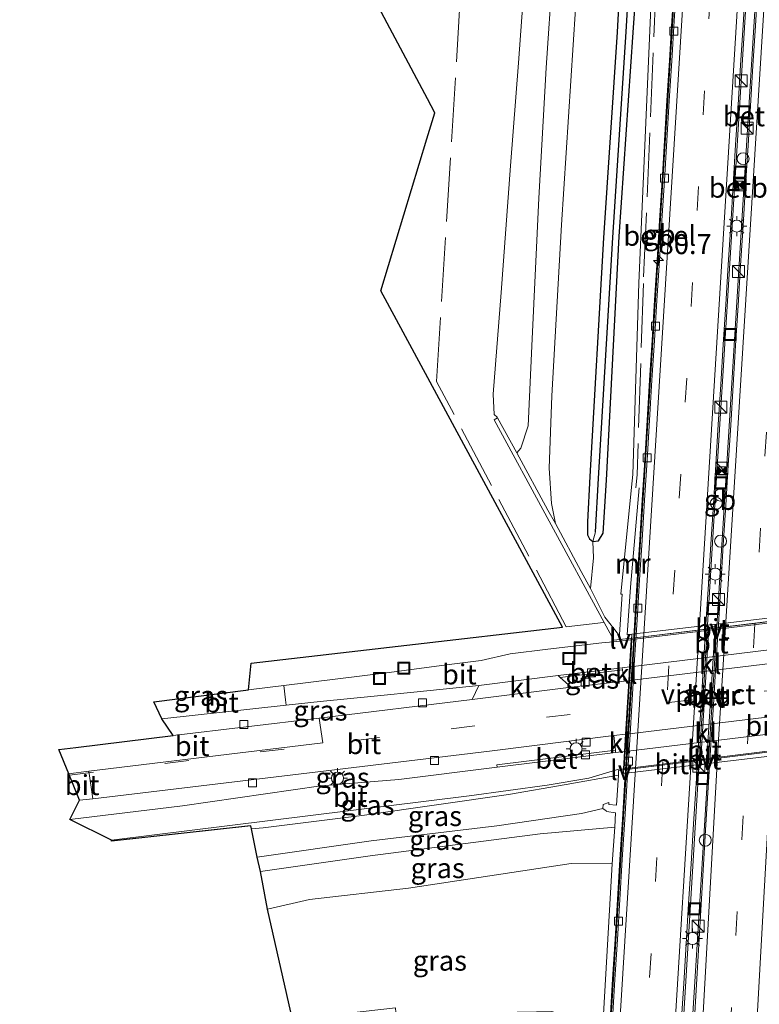
# Model space of a CAD drawing. Units: metres. Extents: x 31616 to 40000, y 387500 to 393752.
# Drawn here: x 33101 to 33193, y 391392 to 391515 of the extents above; entities that cross this region are included whole.
import ezdxf
from ezdxf.enums import TextEntityAlignment as Align

# ---------------------------------------------------------------- set-up
doc = ezdxf.new("R2010")
doc.units = ezdxf.units.M
doc.linetypes.add('IE-TERREINAFSCHEIDING', pattern=[10, 8, -2])
doc.linetypes.add('VW-3-9_STREEP', pattern=[12, 3, -9])
doc.layers.get('0').update_dxf_attribs({"lineweight": 25})
for name, color, linetype, lineweight in [('B-ME-AM-KILOMETR-S-B1', 7, 'Continuous', 18), ('B-ME-BV-GELEIDECONSTRUCTIE-BARRIER-L-B1', 213, 'BV-STEPBARRIER', 18), ('B-ME-GW-INSTEEKWATERGANG-L-B1', 10, 'Continuous', 25), ('B-ME-GW-KRUINLIJN-L-B1', 93, 'Continuous', 18), ('B-ME-GW-TEENLIJN-L-B1', 93, 'Continuous', 18), ('B-ME-GW-WATERGANG-GREPPEL-L-B1', 10, 'Continuous', 25), ('B-ME-IE-GRASLAND-GV-B6', 93, 'Continuous', 18), ('B-ME-IE-HULPGEOMETRIE-L-B1', 53, 'Continuous', 18), ('B-ME-IE-INRICHTINGSELEMENT-S-B1', 253, 'Continuous', 18), ('B-ME-IE-MEUBILAIR_WEGMEUBILAIR-LICHTMAST-S-B1', 8, 'Continuous', 18), ('B-ME-IE-MEUBILAIR_WEGMEUBILAIR-LIJNVERLICHT-L-B1', 8, 'VW-LIJNV', 18), ('B-ME-IE-MEUBILAIR_WEGMEUBILAIR-LIJNVERLICHT-L-B2', 8, 'VW-LIJNV', 18), ('B-ME-IE-TERREINAFSCHEIDING-RASTERHEKWERK-L-B1', 8, 'IE-TERREINAFSCHEIDING', 18), ('B-ME-KG-KADASTRAAL-OPNAMEDTMGRENS-L-B1', 10, 'Continuous', 25), ('B-ME-KW-PIJLER-GV-B6', 173, 'Continuous', 18), ('B-ME-KW-VIADUCT-GV-B7', 173, 'Continuous', 18), ('B-ME-MW-MUUR-L-B1', 8, 'IE-TERREINAFSCHEIDING-KUNSTMATIG', 18), ('B-ME-OB-BEKLEDING-GV-B6', 253, 'Continuous', 18), ('B-ME-VH-VERH_SOORT-BETON-OVERIG-GV-B6', 8, 'IE-TERREINAFSCHEIDING-NATUURLIJK-HOUTWAL', 18), ('B-ME-VH-VERH_SOORT-BITUMEN-GV-B6', 8, 'IE-TERREINAFSCHEIDING-NATUURLIJK-HOUTWAL', 18), ('B-ME-VH-VERH_SOORT-BITUMEN-GV-B7', 8, 'IE-TERREINAFSCHEIDING-NATUURLIJK-HOUTWAL', 18), ('B-ME-VH-VERH_SOORT-GV-B6', 8, 'Continuous', 18), ('B-ME-VH-VERH_SOORT-KLINKERS-GV-B6', 8, 'IE-TERREINAFSCHEIDING-NATUURLIJK-HOUTWAL', 18), ('B-ME-VH-VERH_SOORT-KLINKERS-GV-B7', 8, 'IE-TERREINAFSCHEIDING-NATUURLIJK-HOUTWAL', 18), ('B-ME-VV-KOLK-S-B1', 8, 'Continuous', 18), ('B-ME-VW-MARKERING-39STREEP-015-L-B1', 255, 'VW-3-9_STREEP', 18), ('B-ME-VW-MARKERING-39STREEP-015-L-B2', 255, 'VW-3-9_STREEP', 18), ('B-ME-VW-MARKERING-STREEP-015-L-B1', 7, 'Continuous', 18)]:
    doc.layers.add(name, color=color, linetype=linetype, lineweight=lineweight)
doc.styles.add('NLCS-ISO', font='NLCS-ISO.TTF')
doc.linetypes.add('BV-STEPBARRIER', pattern='A,1,-1,[16,NLCS.SHX,S=1,R=0,X=-1,Y=0],1', length=3)
doc.linetypes.add('IE-TERREINAFSCHEIDING-KUNSTMATIG', pattern='A,4,[82,NLCS.SHX,S=0.75,R=90,X=0,Y=0],4,-2', length=10)
doc.linetypes.add('IE-TERREINAFSCHEIDING-NATUURLIJK-HOUTWAL', pattern='A,7,-1.5,[67,NLCS.SHX,S=0.75,R=45,X=0,Y=0],-1.5,7,-1.5,[70,NLCS.SHX,S=0.75,R=0,X=0,Y=0],-1.5', length=20)
doc.linetypes.add('VW-LIJNV', pattern='A,0,-5,[102,NLCS.SHX,S=1,R=0,X=-0.625,Y=0],2.5,-0.5,[69,NLCS.SHX,S=0.5,R=0,X=0,Y=0],-0.5,2.5,[102,NLCS.SHX,S=1,R=180,X=0.625,Y=0],-5', length=16)

# ---------------------------------------------------------------- blocks, each defined once
blk = doc.blocks.new('camera')
h = blk.add_hatch(color=256)
h.paths.add_polyline_path([(0.5, 0.5), (-0.5, 0.5), (0, 0)])
h.paths.add_polyline_path([(0, 0), (-0.5, -0.5), (0.5, -0.5)])
for p, q in [((-0.5, 0.5), (0.5, -0.5)), ((0.5, 0.5), (-0.5, -0.5))]:
    blk.add_line(p, q)
blk.add_lwpolyline([(-0.5, 0.5), (0.5, 0.5), (0.5, -0.5), (-0.5, -0.5)], close=True)
blk = doc.blocks.new('kast')
blk.add_line((-0.75, -0.75), (0.75, 0.75))
blk.add_lwpolyline([(-0.75, 0.75), (0.75, 0.75), (0.75, -0.75), (-0.75, -0.75)], close=True)
blk = doc.blocks.new('dtb')
blk.add_circle((0, 0), 0.75)
blk = doc.blocks.new('put')
for p, q in [((0.75, 0.75), (-0.75, 0.75)), ((-0.75, 0.75), (-0.75, -0.75)), ((0.75, -0.75), (0.75, 0.75)), ((-0.75, -0.75), (0.75, -0.75))]:
    blk.add_line(p, q)
blk.add_lwpolyline([(-0.625, 0.625), (0.625, 0.625), (0.625, -0.625), (-0.625, -0.625)], close=True)
blk = doc.blocks.new('hecto')
for p, q in [((0, 0.625), (-0.625, 0)), ((0, -0.625), (0, 0.625)), ((-0.625, 0), (0.625, 0)), ((0.625, 0), (0, -0.625))]:
    blk.add_line(p, q)
blk = doc.blocks.new('kolk')
blk.add_lwpolyline([(-0.5, -0.5), (0.5, -0.5), (0.5, 0.5), (-0.5, 0.5)], close=True)
blk = doc.blocks.new('lantaarnpaal')
for p, q in [((0, 0.75), (0, 1.25)), ((-0.75, 0), (-1.25, 0)), ((-0.88, 0.88), (-0.53, 0.53)), ((0.53, 0.53), (0.88, 0.88)), ((0.75, 0), (1.25, 0)), ((-0.53, -0.53), (-0.88, -0.88)), ((0, -0.75), (0, -1.25)), ((0.53, -0.53), (0.88, -0.88))]:
    blk.add_line(p, q)
blk.add_circle((0, 0), 0.75)

msp = doc.modelspace()

# ---------------------------------------------------------------- linework, layer by layer
at = {"layer": 'B-ME-BV-GELEIDECONSTRUCTIE-BARRIER-L-B1'}
for points in [[(33170.891, 391338.128, -1.835), (33172.019, 391345.103, -2.115), (33179.124, 391459.883, -6.782), (33184.067, 391539.73, -9.032), (33189.01, 391619.578, -10.38), (33190.153, 391638.048, -10.563)], [(33181.552, 391352.341, -2.258), (33187.778, 391454.338, -6.395), (33194.038, 391555.455, -9.165), (33194.916, 391557.195, -9.2), (33195.316, 391557.174, -9.199), (33190.181, 391474.227, -7.057), (33185.548, 391399.371, -4.263), (33184.312, 391379.409, -3.373), (33183.126, 391352.28, -2.243)]]:
    msp.add_polyline3d(points, dxfattribs=at)
at = {"layer": 'B-ME-GW-INSTEEKWATERGANG-L-B1'}
for points in [[(33172.554, 391449.705, 1.153), (33173.258, 391449.807, 1.31), (33173.833, 391450.73, 1.405), (33174.229, 391457.391, 1.38), (33175.844, 391487.797, 1.287), (33177.579, 391513.299, 1.286), (33178.857, 391531.476, 1.317), (33180.6, 391561, 1.448), (33182.844, 391595.222, 1.305), (33183.831, 391615.077, 1.283), (33183.624, 391616.786, 1.389), (33183.173, 391617.563, 1.313)], [(33181.825, 391616.362, 1.416), (33180.982, 391595.338, 1.23), (33178.564, 391561.637, 1.305), (33176.581, 391532.187, 1.333), (33175.582, 391513.35, 1.241), (33173.886, 391487.631, 1.373), (33172.171, 391457.812, 1.244), (33171.877, 391452.167, 1.258), (33171.88, 391450.552, 1.335), (33172.124, 391450.03, 1.278), (33172.554, 391449.705, 1.153)]]:
    msp.add_polyline3d(points, dxfattribs=at)
at = {"layer": 'B-ME-GW-KRUINLIJN-L-B1'}
for points in [[(33163.034, 391460.778, 3.797), (33163.529, 391461.35, 4.023), (33164.445, 391464.149, 4.375), (33164.941, 391475.046, 4.33), (33165.8, 391492.591, 4.331), (33166.716, 391508.897, 4.23), (33168.284, 391532.257, 4.35), (33169.389, 391551.939, 4.26), (33170.359, 391567.438, 4.297), (33171.7, 391586.113, 4.395), (33172.598, 391598.482, 4.335), (33173.416, 391615.005, 4.379), (33173.786, 391621.599, 4.358)], [(33177.082, 391621.379, 4.264), (33176.527, 391615.005, 4.344), (33175.861, 391604.721, 4.386), (33175.282, 391596.713, 4.332), (33174.721, 391586.161, 4.408), (33173.581, 391567.12, 4.339), (33171.967, 391542.514, 4.376), (33170.388, 391516.262, 4.403), (33168.635, 391489.274, 4.415), (33167.413, 391467.928, 4.303), (33167.102, 391458.887, 4.211), (33167.381, 391454.457, 3.922), (33167.869, 391451.964, 3.296)], [(33130.596, 391410.285, 3.984), (33144.86, 391412.303, 3.98), (33160.538, 391414.2, 3.962), (33171.137, 391415.712, 3.873), (33173.77, 391416.336, 3.731)], [(33175.298, 391414.028, 3.345), (33165.948, 391413.175, 3.901), (33144.724, 391410.441, 3.957), (33131.023, 391408.491, 3.884)]]:
    msp.add_polyline3d(points, dxfattribs=at)
at = {"layer": 'B-ME-GW-TEENLIJN-L-B1'}
for points in [[(33170.095, 391621.617, 2.047), (33170.085, 391620.174, 2.137), (33169.632, 391612.762, 2.152), (33169.174, 391601.218, 2.194), (33168.429, 391589.046, 2.2), (33167.569, 391576.917, 2.113), (33166.02, 391558.081, 2.043), (33165.309, 391542.759, 2.077), (33164.504, 391526.692, 2.142), (33163.262, 391509.499, 2.149), (33162.247, 391496.667, 1.963), (33161.105, 391480.803, 1.931), (33160.098, 391468.101, 1.895), (33160.21, 391465.593, 1.929)], [(33172.248, 391443.819, 2.005), (33172.603, 391447.683, 1.626), (33172.554, 391449.705, 1.153)], [(33175.721, 391420.524, 2.085), (33169.209, 391419.346, 1.839), (33161.989, 391418.089, 1.875), (33144.009, 391415.526, 1.974), (33131.373, 391413.928, 1.992), (33129.9, 391413.788, 1.984)], [(33131.913, 391403.768, 1.053), (33137.159, 391404.981, 1.075), (33149.518, 391406.377, 0.836), (33169.842, 391409.481, 0.657), (33174.946, 391409.434, 0.839)]]:
    msp.add_polyline3d(points, dxfattribs=at)
at = {"layer": 'B-ME-GW-WATERGANG-GREPPEL-L-B1'}
msp.add_polyline3d([(33172.855, 391450.896, 0.969), (33173.257, 391457.56, 0.776), (33175.049, 391487.692, 0.855), (33176.699, 391513.395, 0.861), (33177.767, 391531.661, 0.728), (33179.653, 391561.233, 0.832), (33181.973, 391595.191, 0.729), (33182.945, 391615.898, 0.928)], dxfattribs=at)
at = {"layer": 'B-ME-IE-GRASLAND-GV-B6'}
for points in [[(33182.945, 391615.898, 0.928), (33181.973, 391595.191, 0.729), (33179.653, 391561.233, 0.832), (33177.767, 391531.661, 0.728), (33176.699, 391513.395, 0.861), (33175.049, 391487.692, 0.855), (33173.257, 391457.56, 0.776), (33172.855, 391450.896, 0.969), (33172.554, 391449.705, 1.153), (33172.124, 391450.03, 1.278), (33171.88, 391450.552, 1.335), (33171.877, 391452.167, 1.258), (33172.171, 391457.812, 1.244), (33173.886, 391487.631, 1.373), (33175.582, 391513.35, 1.241), (33176.581, 391532.187, 1.333), (33178.564, 391561.637, 1.305), (33180.982, 391595.338, 1.23), (33181.825, 391616.362, 1.416), (33182.063, 391616.99, 1.393), (33182.523, 391617.488, 1.332), (33183.173, 391617.563, 1.313), (33182.945, 391615.898, 0.928)], [(33172.554, 391449.705, 1.153), (33172.855, 391450.896, 0.969), (33173.257, 391457.56, 0.776), (33175.049, 391487.692, 0.855), (33176.699, 391513.395, 0.861), (33177.767, 391531.661, 0.728), (33179.653, 391561.233, 0.832), (33181.973, 391595.191, 0.729), (33182.945, 391615.898, 0.928), (33183.173, 391617.563, 1.313), (33183.624, 391616.786, 1.389), (33183.831, 391615.077, 1.283), (33182.844, 391595.222, 1.305), (33180.6, 391561, 1.448), (33178.857, 391531.476, 1.317), (33177.579, 391513.299, 1.286), (33175.844, 391487.797, 1.287), (33174.229, 391457.391, 1.38), (33173.833, 391450.73, 1.405), (33173.258, 391449.807, 1.31), (33172.554, 391449.705, 1.153)], [(33129.518, 391431.194, 0.009), (33129.851, 391434.501, 1.959), (33168.752, 391439.01, 2.038), (33153.0373, 391468.0831, 2.0463), (33146.05, 391481.01, 2.05), (33151.8229, 391500, 2.1216), (33152.82, 391503.28, 2.134), (33151.8897, 391505.0267, 2.1336), (33100.957, 391600.657, 2.111)], [(33168.284, 391532.257, 4.35), (33166.716, 391508.897, 4.23), (33165.8, 391492.591, 4.331), (33164.941, 391475.046, 4.33), (33164.445, 391464.149, 4.375), (33163.529, 391461.35, 4.023), (33163.034, 391460.778, 3.797), (33160.631, 391465.176, 2.205), (33160.599, 391465.235, 2.183), (33160.21, 391465.593, 1.929), (33160.098, 391468.101, 1.895), (33161.105, 391480.803, 1.931), (33162.247, 391496.667, 1.963), (33163.262, 391509.499, 2.149), (33164.504, 391526.692, 2.142)], [(33170.388, 391516.262, 4.403), (33168.635, 391489.274, 4.415), (33167.413, 391467.928, 4.303), (33167.102, 391458.887, 4.211), (33167.381, 391454.457, 3.922), (33167.869, 391451.964, 3.296), (33166.905, 391453.632, 3.77), (33163.034, 391460.778, 3.797), (33163.529, 391461.35, 4.023), (33164.445, 391464.149, 4.375), (33164.941, 391475.046, 4.33), (33165.8, 391492.591, 4.331), (33166.716, 391508.897, 4.23), (33168.284, 391532.257, 4.35)], [(33176.581, 391532.187, 1.333), (33175.582, 391513.35, 1.241), (33173.886, 391487.631, 1.373), (33172.171, 391457.812, 1.244), (33171.877, 391452.167, 1.258), (33171.88, 391450.552, 1.335), (33172.124, 391450.03, 1.278), (33172.554, 391449.705, 1.153), (33172.603, 391447.683, 1.626)], [(33180.385, 391530.783, 1.345), (33178.293, 391481.979, 1.321), (33177.511, 391458.087, 1.336), (33177.377, 391456.488, 1.481), (33176.027, 391443.133, 2.92), (33176.219, 391443.119, 2.813), (33175.87, 391438.101, 2.101), (33175.731, 391438.086, 2.156), (33174.023, 391440.273, 2.953), (33172.248, 391443.819, 2.005), (33172.603, 391447.683, 1.626), (33172.554, 391449.705, 1.153), (33173.258, 391449.807, 1.31), (33173.833, 391450.73, 1.405), (33174.229, 391457.391, 1.38), (33175.844, 391487.797, 1.287), (33177.579, 391513.299, 1.286), (33178.857, 391531.476, 1.317)], [(33164.504, 391526.692, 2.142), (33163.262, 391509.499, 2.149), (33162.247, 391496.667, 1.963), (33161.105, 391480.803, 1.931), (33160.098, 391468.101, 1.895), (33160.21, 391465.593, 1.929), (33160.599, 391465.235, 2.183), (33160.631, 391465.176, 2.205), (33160.212, 391464.901, 1.878), (33173.964, 391439.603, 1.878), (33175.169, 391437.365, 1.85), (33177.33, 391437.628, 1.859), (33177.319, 391437.438, 1.857), (33175.111, 391437.172, 1.854), (33173.677, 391437.063, 1.861), (33166.92, 391436.252, 1.877), (33162.225, 391435.656, 1.854), (33158.59, 391434.833, 1.885), (33154.607, 391434.327, 1.877), (33146.774, 391433.305, 1.896), (33133.926, 391431.718, 1.843), (33129.518, 391431.194, 0.009)], [(33172.603, 391447.683, 1.626), (33172.248, 391443.819, 2.005), (33171.096, 391445.961, 1.979), (33167.869, 391451.964, 3.296), (33167.381, 391454.457, 3.922), (33167.102, 391458.887, 4.211), (33167.413, 391467.928, 4.303), (33168.635, 391489.274, 4.415), (33170.388, 391516.262, 4.403)], [(33176.439, 391432.245, 1.842), (33169.811, 391431.492, 1.818), (33168.445, 391432.714, 1.815), (33176.224, 391433.656, 1.768), (33176.439, 391432.245, 1.842)], [(33117.705, 391429.67, 1.885), (33129.518, 391431.194, 0.009), (33125.568, 391430.662, 1.864), (33117.705, 391429.67, 1.885)], [(33157.445, 391429.985, 1.766), (33138.373, 391427.643, 1.769), (33120.125, 391425.45, 1.774), (33118.711, 391427.563, 1.824), (33134.223, 391429.253, 1.84), (33138.489, 391429.718, 1.844), (33145.66, 391430.437, 1.835), (33150.611, 391430.917, 1.829), (33158.311, 391431.72, 1.854), (33157.445, 391429.985, 1.766)], [(33175.352, 391423.62, 1.805), (33160.557, 391421.79, 1.785), (33160.595, 391421.518, 1.819), (33148.317, 391419.988, 1.854), (33138.584, 391419.161, 1.978), (33121.27, 391416.675, 1.859), (33107.203, 391414.955, 1.876), (33108.411, 391417.374, 1.761), (33110.093, 391417.55, 1.746), (33139.233, 391421.058, 1.734), (33159.614, 391423.527, 1.782), (33175.16, 391425.459, 1.855), (33175.352, 391423.62, 1.805)], [(33176.356, 391421.17, 1.856), (33175.759, 391421.097, 1.856), (33175.721, 391420.524, 2.085), (33169.209, 391419.346, 1.839), (33161.989, 391418.089, 1.875), (33144.009, 391415.526, 1.974), (33131.373, 391413.928, 1.992), (33129.9, 391413.788, 1.984), (33129.835, 391414.191, 0.5), (33112.412, 391412.249, 1.942), (33112.413, 391412.372, 1.958), (33157.105, 391417.916, 1.902), (33166.824, 391419.256, 1.832), (33172.017, 391420.143, 1.814), (33175.796, 391421.243, 1.852), (33176.364, 391421.312, 1.852), (33176.356, 391421.17, 1.856)], [(33173.77, 391416.336, 3.731), (33171.137, 391415.712, 3.873), (33160.538, 391414.2, 3.962), (33144.86, 391412.303, 3.98), (33130.596, 391410.285, 3.984), (33129.9, 391413.788, 1.984), (33131.373, 391413.928, 1.992), (33144.009, 391415.526, 1.974), (33161.989, 391418.089, 1.875), (33169.209, 391419.346, 1.839), (33175.721, 391420.524, 2.085), (33175.47, 391416.77, 3.585), (33174.521, 391416.842, 3.593), (33174.525, 391417.102, 3.483), (33173.809, 391416.85, 3.513), (33173.77, 391416.336, 3.731)], [(33175.298, 391414.028, 3.345), (33165.948, 391413.175, 3.901), (33144.724, 391410.441, 3.957), (33131.023, 391408.491, 3.884), (33130.596, 391410.285, 3.984), (33144.86, 391412.303, 3.98), (33160.538, 391414.2, 3.962), (33171.137, 391415.712, 3.873), (33173.77, 391416.336, 3.731), (33174.2, 391416.065, 3.711), (33174.239, 391415.956, 3.723), (33175.383, 391415.786, 3.798), (33175.298, 391414.028, 3.345)], [(33174.946, 391409.434, 0.839), (33169.842, 391409.481, 0.657), (33149.518, 391406.377, 0.836), (33137.159, 391404.981, 1.075), (33131.913, 391403.768, 1.053), (33131.023, 391408.491, 3.884), (33144.724, 391410.441, 3.957), (33165.948, 391413.175, 3.901), (33175.298, 391414.028, 3.345), (33174.946, 391409.434, 0.839)], [(33165.593, 391385.198, 1.644), (33167.179, 391387.353, 0.585), (33169.307, 391387.899, 0.533), (33169.669, 391388.794, 0.413), (33169.751, 391389.346, 0.456), (33169.443, 391390.298, 0.415), (33167.403, 391390.968, 0.313), (33163.578, 391390.913, 0.277), (33163.0641, 391390.8811, 0.2793), (33155.516, 391390.412, 0.313), (33148.025, 391389.698, 0.343), (33147.898, 391391.451, -1.214), (33135.047, 391389.975, -1.233), (33131.913, 391403.768, 1.053), (33137.159, 391404.981, 1.075), (33149.518, 391406.377, 0.836), (33169.842, 391409.481, 0.657), (33174.946, 391409.434, 0.839), (33173.767, 391389.185, 1.294), (33170.23, 391386.074, 1.459), (33165.593, 391385.198, 1.644)]]:
    msp.add_polyline3d(points, dxfattribs=at)
at = {"layer": 'B-ME-IE-HULPGEOMETRIE-L-B1'}
msp.add_line((33172.855, 391450.896, 0.969), (33172.554, 391449.705, 1.153), dxfattribs=at)
at = {"layer": 'B-ME-IE-MEUBILAIR_WEGMEUBILAIR-LIJNVERLICHT-L-B1'}
msp.add_line((33176.355, 391421.18, 2.956), (33175.758, 391421.107, 2.956), dxfattribs=at)
msp.add_polyline3d([(33177.33, 391437.628, 2.959), (33175.169, 391437.365, 2.95), (33174.794, 391438.029, 2.95)], dxfattribs=at)
at = {"layer": 'B-ME-IE-MEUBILAIR_WEGMEUBILAIR-LIJNVERLICHT-L-B2'}
for p, q in [((33177.433, 391437.63, 2.959), (33197.493, 391440.072, 3.04)), ((33196.38, 391423.636, 2.967), (33176.455, 391421.197, 2.956))]:
    msp.add_line(p, q, dxfattribs=at)
at = {"layer": 'B-ME-IE-TERREINAFSCHEIDING-RASTERHEKWERK-L-B1'}
for points in [[(33173.878, 391439.575, 1.88), (33169.222, 391439.035, 1.901), (33153.019, 391469.714, 2.017), (33160.906, 391597.082, 2.256), (33162.972, 391631.516, 2.072), (33216.309, 391660.743, 2.071), (33219.511, 391654.806, 2.123)], [(33186.681, 391625.839, 1.466), (33180.934, 391530.754, 1.345), (33178.843, 391481.958, 1.321), (33178.06, 391458.055, 1.336), (33177.924, 391456.434, 1.481)]]:
    msp.add_polyline3d(points, dxfattribs=at)
at = {"layer": 'B-ME-KG-KADASTRAAL-OPNAMEDTMGRENS-L-B1'}
msp.add_polyline3d([(33135.047, 391389.975, -1.233), (33131.913, 391403.768, 1.053), (33131.023, 391408.491, 3.884), (33130.596, 391410.285, 3.984), (33129.9, 391413.788, 1.984), (33129.8687, 391413.9823, 1.2685), (33129.835, 391414.191, 0.5), (33129.406, 391414.1432, 0.5355), (33112.412, 391412.249, 1.942), (33112.413, 391412.372, 1.958), (33107.203, 391414.955, 1.876), (33108.411, 391417.374, 1.761), (33107.0762, 391420.6885, 1.801), (33105.8567, 391423.717, 1.778), (33107.98, 391423.986, 1.755), (33120.125, 391425.45, 1.774), (33118.711, 391427.563, 1.824), (33117.705, 391429.67, 1.885), (33129.518, 391431.194, 0.009), (33129.851, 391434.501, 1.959), (33168.752, 391439.01, 2.038), (33153.0373, 391468.0831, 2.0463), (33146.05, 391481.01, 2.05), (33151.8229, 391500, 2.1216), (33152.82, 391503.28, 2.134), (33151.8897, 391505.0267, 2.1336), (33100.957, 391600.657, 2.111)], dxfattribs=at)
at = {"layer": 'B-ME-KW-PIJLER-GV-B6'}
msp.add_polyline3d([(33185.974, 391421.792, -6), (33187.037, 391438.977, -6), (33187.795, 391439.068, -6), (33186.731, 391421.883, -6), (33185.974, 391421.792, -6)], dxfattribs=at)
at = {"layer": 'B-ME-KW-VIADUCT-GV-B7'}
msp.add_polyline3d([(33196.398, 391423.115, 1.906), (33176.38, 391420.735, 1.857), (33177.409, 391438.114, 2.097), (33197.57, 391440.495, 1.978), (33196.398, 391423.115, 1.906)], dxfattribs=at)
at = {"layer": 'B-ME-MW-MUUR-L-B1'}
msp.add_polyline3d([(33178.323, 391456.401, 1.481), (33177.232, 391443.998, 2.813), (33176.818, 391438.035, 2.101), (33177.358, 391438.099, 2.098)], dxfattribs=at)
at = {"layer": 'B-ME-OB-BEKLEDING-GV-B6'}
for points in [[(33173.767, 391389.185, 1.294), (33174.946, 391409.434, 0.839), (33175.298, 391414.028, 3.345), (33175.383, 391415.786, 3.798), (33174.239, 391415.956, 3.723), (33174.2, 391416.065, 3.711), (33173.77, 391416.336, 3.731), (33173.809, 391416.85, 3.513), (33174.525, 391417.102, 3.483), (33174.521, 391416.842, 3.593), (33175.47, 391416.77, 3.585), (33175.721, 391420.524, 2.085), (33175.759, 391421.097, 1.856), (33176.356, 391421.17, 1.856), (33176.364, 391421.312, 1.852), (33176.492, 391423.469, 1.804), (33176.62, 391425.636, 1.854), (33176.817, 391428.968, 1.917), (33177.016, 391432.315, 1.842), (33177.118, 391434.05, 1.789), (33177.319, 391437.438, 1.857), (33177.33, 391437.628, 1.859), (33175.169, 391437.365, 1.85), (33173.964, 391439.603, 1.878), (33160.212, 391464.901, 1.878), (33160.631, 391465.176, 2.205), (33163.034, 391460.778, 3.797), (33166.905, 391453.632, 3.77), (33167.869, 391451.964, 3.296), (33171.096, 391445.961, 1.979), (33172.248, 391443.819, 2.005), (33174.023, 391440.273, 2.953), (33175.731, 391438.086, 2.156), (33175.87, 391438.101, 2.101), (33176.219, 391443.119, 2.813), (33176.027, 391443.133, 2.92), (33177.377, 391456.488, 1.481), (33177.511, 391458.087, 1.336), (33178.293, 391481.979, 1.321), (33180.385, 391530.783, 1.345)], [(33182.721, 391519.775, -9.452), (33182.413, 391514.785, -9.323), (33182.104, 391509.795, -9.19), (33181.795, 391504.804, -9.054), (33181.486, 391499.814, -8.914), (33181.177, 391494.823, -8.771), (33180.868, 391489.833, -8.624), (33180.559, 391484.842, -8.474), (33180.25, 391479.852, -8.32), (33179.941, 391474.861, -8.162), (33179.632, 391469.871, -8.001), (33179.323, 391464.881, -7.836), (33179.014, 391459.89, -7.668), (33178.705, 391454.9, -7.496), (33178.396, 391449.909, -7.321), (33178.088, 391444.919, -7.142), (33177.779, 391439.928, -6.96), (33177.47, 391434.938, -6.774), (33177.161, 391429.947, -6.584), (33176.852, 391424.957, -6.391), (33176.543, 391419.966, -6.195), (33176.234, 391414.976, -5.995), (33175.925, 391409.986, -5.791), (33175.616, 391404.995, -5.584), (33175.307, 391400.005, -5.373), (33174.998, 391395.014, -5.159), (33174.689, 391390.024, -4.941)]]:
    msp.add_polyline3d(points, dxfattribs=at)
at = {"layer": 'B-ME-VH-VERH_SOORT-BETON-OVERIG-GV-B6'}
for points in [[(33183.572, 391389.474, -4.725), (33183.881, 391394.464, -4.943), (33184.19, 391399.455, -5.157), (33184.499, 391404.445, -5.368), (33184.808, 391409.436, -5.575), (33185.117, 391414.426, -5.778), (33185.426, 391419.417, -5.979), (33185.735, 391424.407, -6.175), (33186.044, 391429.397, -6.368), (33186.353, 391434.388, -6.558), (33186.662, 391439.378, -6.743), (33186.97, 391444.369, -6.926), (33187.279, 391449.359, -7.105), (33187.588, 391454.35, -7.28), (33187.897, 391459.34, -7.452), (33188.206, 391464.331, -7.62), (33188.515, 391469.321, -7.785), (33188.824, 391474.312, -7.946), (33189.133, 391479.302, -8.103), (33189.442, 391484.292, -8.257), (33189.751, 391489.283, -8.408), (33190.06, 391494.273, -8.555), (33190.369, 391499.264, -8.698), (33190.678, 391504.254, -8.838), (33190.987, 391509.245, -8.974), (33191.296, 391514.235, -9.107), (33191.604, 391519.226, -9.236)], [(33193.152, 391519.13, -9.236), (33192.843, 391514.139, -9.107), (33192.534, 391509.149, -8.974), (33192.225, 391504.158, -8.838), (33191.916, 391499.168, -8.698), (33191.607, 391494.178, -8.555), (33191.298, 391489.187, -8.408), (33190.989, 391484.197, -8.257), (33190.68, 391479.206, -8.103), (33190.371, 391474.216, -7.946), (33190.062, 391469.225, -7.785), (33189.753, 391464.235, -7.62), (33189.444, 391459.244, -7.452), (33189.135, 391454.254, -7.28), (33188.826, 391449.264, -7.105), (33188.518, 391444.273, -6.926), (33188.209, 391439.283, -6.743), (33187.9, 391434.292, -6.558), (33187.591, 391429.302, -6.368), (33187.321, 391424.951, -6.2), (33187.282, 391424.311, -6.175), (33186.666, 391414.33, -5.773), (33186.059, 391404.347, -5.357), (33185.471, 391394.362, -4.927), (33184.909, 391384.374, -4.483)], [(33185.974, 391421.792, -6), (33186.731, 391421.883, -6), (33187.795, 391439.068, -6), (33187.037, 391438.977, -6), (33185.974, 391421.792, -6)], [(33176.224, 391433.656, 1.768), (33168.445, 391432.714, 1.815), (33168.192, 391432.956, 1.858), (33176.208, 391433.939, 1.789), (33176.224, 391433.656, 1.768)], [(33175.384, 391423.335, 1.803), (33160.595, 391421.518, 1.819), (33160.557, 391421.79, 1.785), (33175.352, 391423.62, 1.805), (33175.384, 391423.335, 1.803)]]:
    msp.add_polyline3d(points, dxfattribs=at)
at = {"layer": 'B-ME-VH-VERH_SOORT-BITUMEN-GV-B6'}
for points in [[(33174.979, 391390.006, -4.941), (33175.288, 391394.996, -5.159), (33175.597, 391399.987, -5.373), (33175.905, 391404.977, -5.584), (33176.214, 391409.968, -5.791), (33176.523, 391414.958, -5.995), (33176.832, 391419.949, -6.195), (33177.141, 391424.939, -6.391), (33177.45, 391429.929, -6.584), (33177.759, 391434.92, -6.774), (33178.068, 391439.91, -6.96), (33178.377, 391444.901, -7.142), (33178.686, 391449.891, -7.321), (33178.995, 391454.882, -7.496), (33179.304, 391459.872, -7.668), (33179.613, 391464.863, -7.836), (33179.922, 391469.853, -8.001), (33180.231, 391474.843, -8.162), (33180.539, 391479.834, -8.32), (33180.848, 391484.824, -8.474), (33181.157, 391489.815, -8.624), (33181.466, 391494.805, -8.771), (33181.775, 391499.796, -8.914), (33182.084, 391504.786, -9.054), (33182.393, 391509.777, -9.19), (33182.702, 391514.767, -9.323), (33183.011, 391519.758, -9.452)], [(33191.604, 391519.226, -9.236), (33191.296, 391514.235, -9.107), (33190.987, 391509.245, -8.974), (33190.678, 391504.254, -8.838), (33190.369, 391499.264, -8.698), (33190.06, 391494.273, -8.555), (33189.751, 391489.283, -8.408), (33189.442, 391484.292, -8.257), (33189.133, 391479.302, -8.103), (33188.824, 391474.312, -7.946), (33188.515, 391469.321, -7.785), (33188.206, 391464.331, -7.62), (33187.897, 391459.34, -7.452), (33187.588, 391454.35, -7.28), (33187.279, 391449.359, -7.105), (33186.97, 391444.369, -6.926), (33186.662, 391439.378, -6.743), (33186.353, 391434.388, -6.558), (33186.044, 391429.397, -6.368), (33185.735, 391424.407, -6.175), (33185.426, 391419.417, -5.979), (33185.117, 391414.426, -5.778), (33184.808, 391409.436, -5.575), (33184.499, 391404.445, -5.368), (33184.19, 391399.455, -5.157), (33183.881, 391394.464, -4.943), (33183.572, 391389.474, -4.725)], [(33184.909, 391384.374, -4.483), (33185.471, 391394.362, -4.927), (33186.059, 391404.347, -5.357), (33186.666, 391414.33, -5.773), (33187.282, 391424.311, -6.175), (33187.321, 391424.951, -6.2), (33187.591, 391429.302, -6.368), (33187.9, 391434.292, -6.558), (33188.209, 391439.283, -6.743), (33188.518, 391444.273, -6.926), (33188.826, 391449.264, -7.105), (33189.135, 391454.254, -7.28), (33189.444, 391459.244, -7.452), (33189.753, 391464.235, -7.62), (33190.062, 391469.225, -7.785), (33190.371, 391474.216, -7.946), (33190.68, 391479.206, -8.103), (33190.989, 391484.197, -8.257), (33191.298, 391489.187, -8.408), (33191.607, 391494.178, -8.555), (33191.916, 391499.168, -8.698), (33192.225, 391504.158, -8.838), (33192.534, 391509.149, -8.974), (33192.843, 391514.139, -9.107), (33193.152, 391519.13, -9.236)], [(33177.118, 391434.05, 1.789), (33176.208, 391433.939, 1.789), (33168.192, 391432.956, 1.858), (33158.311, 391431.72, 1.854), (33150.611, 391430.917, 1.829), (33145.66, 391430.437, 1.835), (33138.489, 391429.718, 1.844), (33134.223, 391429.253, 1.84), (33134.144, 391429.91, 1.801), (33133.926, 391431.718, 1.843), (33146.774, 391433.305, 1.896), (33154.607, 391434.327, 1.877), (33158.59, 391434.833, 1.885), (33162.225, 391435.656, 1.854), (33166.92, 391436.252, 1.877), (33173.677, 391437.063, 1.861), (33175.111, 391437.172, 1.854), (33177.319, 391437.438, 1.857), (33177.118, 391434.05, 1.789)], [(33176.817, 391428.968, 1.917), (33176.62, 391425.636, 1.854), (33175.16, 391425.459, 1.855), (33159.614, 391423.527, 1.782), (33139.233, 391421.058, 1.734), (33110.093, 391417.55, 1.746), (33109.59, 391420.994, 1.8), (33138.813, 391424.548, 1.792), (33138.467, 391426.767, 1.761), (33138.373, 391427.643, 1.769), (33157.445, 391429.985, 1.766), (33169.811, 391431.492, 1.818), (33176.439, 391432.245, 1.842), (33177.016, 391432.315, 1.842), (33176.817, 391428.968, 1.917)], [(33118.711, 391427.563, 1.824), (33117.705, 391429.67, 1.885), (33125.568, 391430.662, 1.864), (33129.518, 391431.194, 0.009), (33133.926, 391431.718, 1.843), (33134.144, 391429.91, 1.801), (33134.223, 391429.253, 1.84), (33118.711, 391427.563, 1.824)], [(33109.59, 391420.994, 1.8), (33107.072, 391420.688, 1.801), (33105.846, 391423.721, 1.778), (33107.98, 391423.986, 1.755), (33120.125, 391425.45, 1.774), (33138.373, 391427.643, 1.769), (33138.467, 391426.767, 1.761), (33138.813, 391424.548, 1.792), (33109.59, 391420.994, 1.8)], [(33176.364, 391421.312, 1.852), (33175.796, 391421.243, 1.852), (33172.017, 391420.143, 1.814), (33166.824, 391419.256, 1.832), (33157.105, 391417.916, 1.902), (33112.413, 391412.372, 1.958), (33107.203, 391414.955, 1.876), (33121.27, 391416.675, 1.859), (33138.584, 391419.161, 1.978), (33148.317, 391419.988, 1.854), (33160.595, 391421.518, 1.819), (33175.384, 391423.335, 1.803), (33176.492, 391423.469, 1.804), (33176.364, 391421.312, 1.852)], [(33110.093, 391417.55, 1.746), (33108.411, 391417.374, 1.761), (33107.072, 391420.688, 1.801), (33109.59, 391420.994, 1.8), (33110.093, 391417.55, 1.746)]]:
    msp.add_polyline3d(points, dxfattribs=at)
at = {"layer": 'B-ME-VH-VERH_SOORT-BITUMEN-GV-B7'}
for points in [[(33197.251, 391436.5, 1.793), (33177.219, 391434.062, 1.789), (33177.42, 391437.45, 1.857), (33197.478, 391439.865, 1.884), (33197.251, 391436.5, 1.793)], [(33197.478, 391439.865, 1.884), (33177.42, 391437.45, 1.857), (33177.431, 391437.64, 1.859), (33197.492, 391440.082, 1.94), (33197.478, 391439.865, 1.884)], [(33196.905, 391431.37, 1.914), (33196.682, 391428.063, 1.839), (33176.721, 391425.647, 1.848), (33176.918, 391428.98, 1.917), (33177.117, 391432.327, 1.842), (33197.133, 391434.763, 1.844), (33196.905, 391431.37, 1.914)], [(33196.39, 391423.752, 1.866), (33176.465, 391421.324, 1.852), (33176.593, 391423.481, 1.804), (33196.534, 391425.89, 1.814), (33196.39, 391423.752, 1.866)], [(33196.382, 391423.621, 1.867), (33176.457, 391421.182, 1.856), (33176.465, 391421.324, 1.852), (33196.39, 391423.752, 1.866), (33196.382, 391423.621, 1.867)]]:
    msp.add_polyline3d(points, dxfattribs=at)
at = {"layer": 'B-ME-VH-VERH_SOORT-GV-B6'}
for points in [[(33174.689, 391390.024, -4.941), (33174.998, 391395.014, -5.159), (33175.307, 391400.005, -5.373), (33175.616, 391404.995, -5.584), (33175.925, 391409.986, -5.791), (33176.234, 391414.976, -5.995), (33176.543, 391419.966, -6.195), (33176.852, 391424.957, -6.391), (33177.161, 391429.947, -6.584), (33177.47, 391434.938, -6.774), (33177.779, 391439.928, -6.96), (33178.088, 391444.919, -7.142), (33178.396, 391449.909, -7.321), (33178.705, 391454.9, -7.496), (33179.014, 391459.89, -7.668), (33179.323, 391464.881, -7.836), (33179.632, 391469.871, -8.001), (33179.941, 391474.861, -8.162), (33180.25, 391479.852, -8.32), (33180.559, 391484.842, -8.474), (33180.868, 391489.833, -8.624), (33181.177, 391494.823, -8.771), (33181.486, 391499.814, -8.914), (33181.795, 391504.804, -9.054), (33182.104, 391509.795, -9.19), (33182.413, 391514.785, -9.323), (33182.721, 391519.775, -9.452)], [(33183.011, 391519.758, -9.452), (33182.702, 391514.767, -9.323), (33182.393, 391509.777, -9.19), (33182.084, 391504.786, -9.054), (33181.775, 391499.796, -8.914), (33181.466, 391494.805, -8.771), (33181.157, 391489.815, -8.624), (33180.848, 391484.824, -8.474), (33180.539, 391479.834, -8.32), (33180.231, 391474.843, -8.162), (33179.922, 391469.853, -8.001), (33179.613, 391464.863, -7.836), (33179.304, 391459.872, -7.668), (33178.995, 391454.882, -7.496), (33178.686, 391449.891, -7.321), (33178.377, 391444.901, -7.142), (33178.068, 391439.91, -6.96), (33177.759, 391434.92, -6.774), (33177.45, 391429.929, -6.584), (33177.141, 391424.939, -6.391), (33176.832, 391419.949, -6.195), (33176.523, 391414.958, -5.995), (33176.214, 391409.968, -5.791), (33175.905, 391404.977, -5.584), (33175.597, 391399.987, -5.373), (33175.288, 391394.996, -5.159), (33174.979, 391390.006, -4.941)]]:
    msp.add_polyline3d(points, dxfattribs=at)
at = {"layer": 'B-ME-VH-VERH_SOORT-KLINKERS-GV-B6'}
for points in [[(33177.016, 391432.315, 1.842), (33176.439, 391432.245, 1.842), (33176.224, 391433.656, 1.768), (33176.208, 391433.939, 1.789), (33177.118, 391434.05, 1.789), (33177.016, 391432.315, 1.842)], [(33168.445, 391432.714, 1.815), (33169.811, 391431.492, 1.818), (33157.445, 391429.985, 1.766), (33158.311, 391431.72, 1.854), (33168.192, 391432.956, 1.858), (33168.445, 391432.714, 1.815)], [(33176.492, 391423.469, 1.804), (33175.384, 391423.335, 1.803), (33175.352, 391423.62, 1.805), (33175.16, 391425.459, 1.855), (33176.62, 391425.636, 1.854), (33176.492, 391423.469, 1.804)]]:
    msp.add_polyline3d(points, dxfattribs=at)
at = {"layer": 'B-ME-VH-VERH_SOORT-KLINKERS-GV-B7'}
for points in [[(33197.133, 391434.763, 1.844), (33177.117, 391432.327, 1.842), (33177.219, 391434.062, 1.789), (33197.251, 391436.5, 1.793), (33197.133, 391434.763, 1.844)], [(33196.534, 391425.89, 1.814), (33176.593, 391423.481, 1.804), (33176.721, 391425.647, 1.848), (33196.682, 391428.063, 1.839), (33196.534, 391425.89, 1.814)]]:
    msp.add_polyline3d(points, dxfattribs=at)
at = {"layer": 'B-ME-VW-MARKERING-39STREEP-015-L-B1'}
msp.add_line((33107.182, 391420.522, 1.81), (33176.817, 391428.968, 1.917), dxfattribs=at)
for points in [[(33188.221, 391257.147, 0.234), (33188.144, 391258.208, 0.202), (33187.095, 391281.349, -0.545), (33186.737, 391306.016, -1.428), (33186.994, 391330.045, -2.316), (33188.214, 391364.541, -3.699), (33205.324, 391646.174, -11.439)], [(33194.635, 391637.776, -11.367), (33177.736, 391364.787, -3.736), (33174.545, 391309.779, -1.44), (33174.117, 391297.646, -0.951), (33173.931, 391285.859, -0.534), (33174, 391273.25, -0.136), (33174.358, 391261.853, 0.235), (33174.986, 391249.894, 0.571), (33175.965, 391237.313, 0.937), (33177.082, 391225.752, 1.242), (33178.66, 391213.101, 1.575), (33179.753, 391205.847, 1.743)]]:
    msp.add_polyline3d(points, dxfattribs=at)
at = {"layer": 'B-ME-VW-MARKERING-39STREEP-015-L-B2'}
msp.add_line((33196.905, 391431.37, 1.914), (33176.918, 391428.98, 1.917), dxfattribs=at)
at = {"layer": 'B-ME-VW-MARKERING-STREEP-015-L-B1'}
for points in [[(33201.955, 391646.374, -11.355), (33188.205, 391424.254, -6.198), (33184.859, 391364.715, -3.65), (33183.635, 391329.579, -2.198), (33183.389, 391306.302, -1.312), (33183.463, 391294.113, -0.878), (33184.231, 391269.638, -0.047), (33184.9, 391256.939, 0.343)], [(33208.693, 391645.975, -11.524), (33194.942, 391423.837, -6.367), (33191.626, 391364.926, -3.836), (33190.4, 391330.081, -2.428), (33190.111, 391306.141, -1.532), (33190.469, 391281.527, -0.649), (33191.561, 391257.475, 0.103)], [(33191.266, 391637.984, -11.451), (33173.345, 391347.963, -3.104), (33171.156, 391309.75, -1.391), (33170.757, 391299.076, -0.914), (33170.578, 391285.933, -0.411), (33170.646, 391273.144, -0.002), (33171.02, 391261.599, 0.357), (33171.679, 391249.394, 0.713), (33172.587, 391236.964, 1.053), (33173.748, 391225.423, 1.391), (33175.395, 391212.419, 1.72), (33176.395, 391205.552, 1.872)], [(33183.039, 391206.135, 1.617), (33181.947, 391213.677, 1.437), (33180.352, 391226.42, 1.12), (33179.211, 391237.934, 0.794), (33178.295, 391250.105, 0.455), (33177.67, 391261.884, 0.102), (33177.36, 391273.398, -0.248), (33177.292, 391285.853, -0.663), (33177.465, 391297.62, -1.068), (33177.896, 391309.492, -1.489), (33197.169, 391624.082, -11.153), (33198.004, 391637.567, -11.283)]]:
    msp.add_polyline3d(points, dxfattribs=at)

# ---------------------------------------------------------------- block references
at = {"layer": 'B-ME-AM-KILOMETR-S-B1', "rotation": 90}
msp.add_blockref('hecto', (33180.754, 391484.83, -8.449), dxfattribs=at)
at = {"layer": 'B-ME-IE-INRICHTINGSELEMENT-S-B1', "rotation": 90}
for name, p in [('kast', (33191.075, 391507.285, -8.799)), ('put', (33191.4, 391503.386, -8.681)), ('kast', (33191.828, 391501.342, -8.631)), ('dtb', (33191.299, 391497.533, -8.521)), ('put', (33190.934, 391495.855, -8.474)), ('kast', (33190.9484, 391494.2845, -7.3879)), ('camera', (33190.804, 391494.248, -8.426)), ('kast', (33190.729, 391483.438, -8.104)), ('put', (33189.679, 391475.587, -7.868)), ('kast', (33188.534, 391466.486, -7.569)), ('kast', (33188.6462, 391458.8506, -5.582)), ('camera', (33188.653, 391458.538, -7.305)), ('put', (33188.531, 391457.033, -7.253)), ('dtb', (33188.427, 391455.509, -7.204)), ('dtb', (33187.948, 391454.482, -6.374)), ('dtb', (33188.499, 391449.748, -6.185)), ('kast', (33188.217, 391442.473, -6.737)), ('put', (33187.559, 391441.344, -6.696)), ('put', (33170.95, 391436.42, 1.93)), ('put', (33169.552, 391435.089, 1.903)), ('put', (33148.935, 391433.89, 1.924)), ('put', (33145.886, 391432.609, 1.927)), ('kast', (33185.779, 391421.635, -5.961)), ('put', (33186.244, 391420.093, -5.891)), ('dtb', (33186.576, 391412.386, -5.578)), ('put', (33185.236, 391403.812, -5.222)), ('kast', (33185.69, 391401.648, -5.122))]:
    msp.add_blockref(name, p, dxfattribs=at)
at = {"layer": 'B-ME-IE-MEUBILAIR_WEGMEUBILAIR-LICHTMAST-S-B1', "rotation": 90}
for p in [(33190.502, 391489.118, -8.276), (33187.81, 391445.636, -6.852), (33170.443, 391423.819, 1.848), (33140.647, 391420.14, 1.824), (33184.992, 391400.105, -5.062)]:
    msp.add_blockref('lantaarnpaal', p, dxfattribs=at)
at = {"layer": 'B-ME-VV-KOLK-S-B1', "rotation": 90}
for p in [(33182.631, 391513.455, -9.287), (33181.496, 391495.121, -8.779), (33180.351, 391476.627, -8.217), (33179.331, 391460.156, -7.676), (33178.169, 391441.373, -7.012), (33172.354, 391433.28, 1.742), (33171.561, 391432.118, 1.899), (33151.244, 391429.56, 1.791), (33128.932, 391426.849, 1.84), (33171.7, 391424.622, 1.903), (33171.637, 391423.035, 1.725), (33152.769, 391422.344, 1.843), (33176.985, 391422.255, -6.284), (33130.035, 391419.552, 1.862), (33175.749, 391402.29, -5.469)]:
    msp.add_blockref('kolk', p, dxfattribs=at)

# ---------------------------------------------------------------- texts
at = {"layer": 'B-ME-AM-KILOMETR-S-B1', "ltscale": 0.2, "style": 'NLCS-ISO'}
msp.add_text('80.7', height=2.5, dxfattribs=at).set_placement((33180.754, 391484.83, -8.449), align=Align.BOTTOM_LEFT)
at = {"layer": 'B-ME-BV-GELEIDECONSTRUCTIE-BARRIER-L-B1', "ltscale": 0.2, "style": 'NLCS-ISO'}
for p in [(33180.8596, 391488.0503), (33188.4284, 391454.9044)]:
    msp.add_text('gb', height=2.5, dxfattribs=at).set_placement(p, align=Align.MIDDLE_CENTER)
at = {"layer": 'B-ME-IE-GRASLAND-GV-B6', "ltscale": 0.2, "style": 'NLCS-ISO'}
for p in [(33172.442, 391432.574), (33123.6115, 391430.432), (33138.511, 391428.585), (33141.2775, 391420.207), (33144.388, 391416.7805), (33152.8105, 391415.4045), (33152.9895, 391412.4135), (33153.1605, 391408.898), (33153.4295, 391397.3395)]:
    msp.add_text('gras', height=2.5, dxfattribs=at).set_placement(p, align=Align.MIDDLE_CENTER)
at = {"layer": 'B-ME-IE-MEUBILAIR_WEGMEUBILAIR-LIJNVERLICHT-L-B1', "ltscale": 0.2, "style": 'NLCS-ISO'}
for p in [(33175.9206, 391437.5485), (33176.0565, 391421.1435)]:
    msp.add_text('lv', height=2.5, dxfattribs=at).set_placement(p, align=Align.MIDDLE_CENTER)
at = {"layer": 'B-ME-IE-MEUBILAIR_WEGMEUBILAIR-LIJNVERLICHT-L-B2', "ltscale": 0.2, "style": 'NLCS-ISO'}
for p in [(33187.463, 391438.851), (33186.4175, 391422.4165)]:
    msp.add_text('lv', height=2.5, dxfattribs=at).set_placement(p, align=Align.MIDDLE_CENTER)
at = {"layer": 'B-ME-KW-PIJLER-GV-B6', "ltscale": 0.2, "style": 'NLCS-ISO'}
msp.add_text('pijler', height=2.5, dxfattribs=at).set_placement((33186.8843, 391430.4302), align=Align.MIDDLE_CENTER)
at = {"layer": 'B-ME-KW-VIADUCT-GV-B7', "ltscale": 0.2, "style": 'NLCS-ISO'}
msp.add_text('viaduct', height=2.5, dxfattribs=at).set_placement((33186.9416, 391430.6313), align=Align.MIDDLE_CENTER)
at = {"layer": 'B-ME-MW-MUUR-L-B1', "ltscale": 0.2, "style": 'NLCS-ISO'}
msp.add_text('mr', height=2.5, dxfattribs=at).set_placement((33177.5207, 391446.9585), align=Align.MIDDLE_CENTER)
at = {"layer": 'B-ME-OB-BEKLEDING-GV-B6', "ltscale": 0.2, "style": 'NLCS-ISO'}
msp.add_text('betb', height=2.5, dxfattribs=at).set_placement((33190.7046, 391493.9148), align=Align.MIDDLE_CENTER)
at = {"layer": 'B-ME-VH-VERH_SOORT-BETON-OVERIG-GV-B6', "ltscale": 0.2, "style": 'NLCS-ISO'}
for p in [(33191.3993, 391502.8415), (33172.2504, 391433.3162), (33186.8843, 391430.4302), (33167.975, 391422.5661)]:
    msp.add_text('bet', height=2.5, dxfattribs=at).set_placement(p, align=Align.MIDDLE_CENTER)
at = {"layer": 'B-ME-VH-VERH_SOORT-BITUMEN-GV-B6', "ltscale": 0.2, "style": 'NLCS-ISO'}
for p in [(33155.8648, 391433.1022), (33126.1661, 391429.5815), (33193.7478, 391426.6923), (33143.9388, 391424.3905), (33122.4878, 391424.1652), (33182.3971, 391421.8874), (33108.7483, 391419.2771), (33142.2477, 391417.8024)]:
    msp.add_text('bit', height=2.5, dxfattribs=at).set_placement(p, align=Align.MIDDLE_CENTER)
at = {"layer": 'B-ME-VH-VERH_SOORT-BITUMEN-GV-B7', "ltscale": 0.2, "style": 'NLCS-ISO'}
for p in [(33187.4619, 391438.7601), (33187.3375, 391436.9695), (33186.9178, 391430.2041), (33186.4915, 391423.6116), (33186.4208, 391422.4694)]:
    msp.add_text('bit', height=2.5, dxfattribs=at).set_placement(p, align=Align.MIDDLE_CENTER)
at = {"layer": 'B-ME-VH-VERH_SOORT-GV-B6', "ltscale": 0.2, "style": 'NLCS-ISO'}
msp.add_text('bet.el', height=2.5, dxfattribs=at).set_placement((33180.8859, 391487.9064), align=Align.MIDDLE_CENTER)
at = {"layer": 'B-ME-VH-VERH_SOORT-KLINKERS-GV-B6', "ltscale": 0.2, "style": 'NLCS-ISO'}
for p in [(33176.6913, 391433.1952), (33163.5083, 391431.4689), (33175.9157, 391424.5303)]:
    msp.add_text('kl', height=2.5, dxfattribs=at).set_placement(p, align=Align.MIDDLE_CENTER)
at = {"layer": 'B-ME-VH-VERH_SOORT-KLINKERS-GV-B7', "ltscale": 0.2, "style": 'NLCS-ISO'}
for p in [(33187.1807, 391434.4134), (33186.6344, 391425.771)]:
    msp.add_text('kl', height=2.5, dxfattribs=at).set_placement(p, align=Align.MIDDLE_CENTER)

doc.saveas('drawing.dxf')
